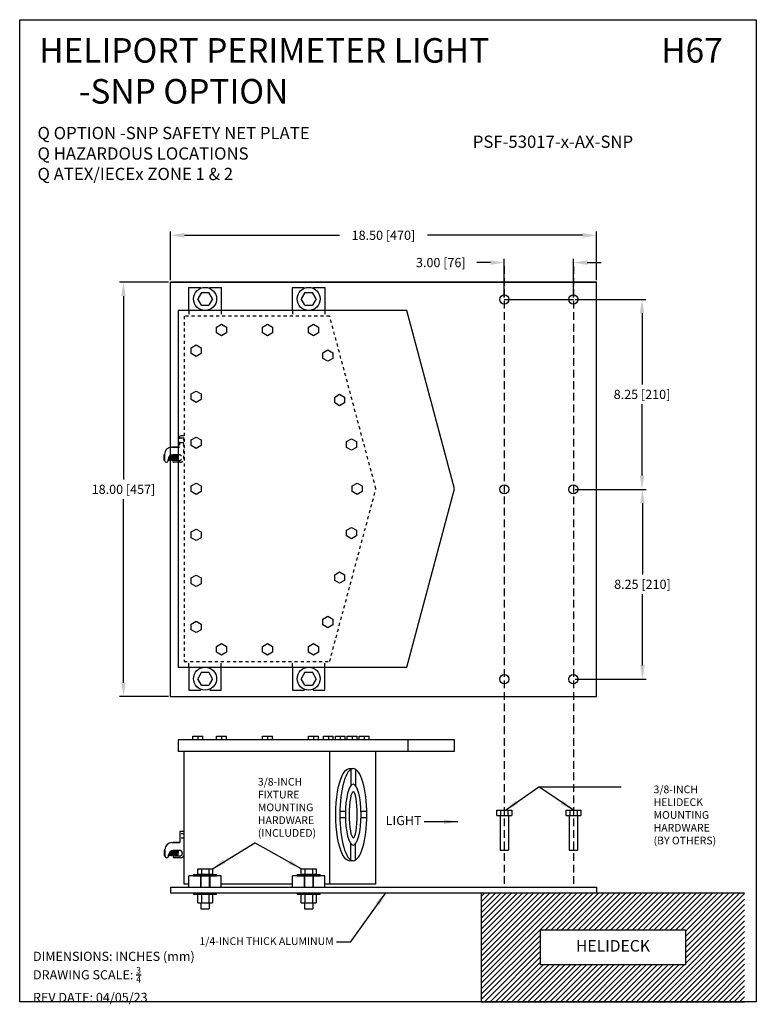
# Model space of a CAD drawing. Extents: x 288.7 to 337.9, y 650.5 to 715.8.
# Drawn here: x 313.9 to 337.9, y 650.5 to 682.6 of the extents above; entities that cross this region are included whole.
import ezdxf

# ---------------------------------------------------------------- set-up
doc = ezdxf.new("R2010")
doc.units = 0
doc.header["$MEASUREMENT"] = 0
for name, pattern in [('HID', [0.2, 0.1, -0.1]), ('HIDDEN', [0.375, 0.25, -0.125]), ('HIDDEN2', [0.1875, 0.125, -0.0625])]:
    doc.linetypes.add(name, pattern=pattern)
doc.layers.get('0').update_dxf_attribs({"linetype": 'CONTINUOUS'})
doc.layers.get('DEFPOINTS').update_dxf_attribs({"linetype": 'CONTINUOUS'})
for name, color, linetype in [('BASE', 1, 'CONTINUOUS'), ('BORDER', 7, 'CONTINUOUS'), ('COVER', 7, 'CONTINUOUS'), ('ENCLOSURE', 7, 'CONTINUOUS')]:
    doc.layers.add(name, color=color, linetype=linetype)
doc.styles.add('ROMANS', font='ROMANS.SHX')
doc.styles.get("Standard").update_dxf_attribs({"font": 'arial.ttf'})
doc.dimstyles.new('ROMANS', dxfattribs={"dimtxt": 0.18, "dimasz": 0.18, "dimexe": 0.18, "dimexo": 0.0625, "dimgap": 0.09, "dimtad": 0, "dimtih": 1, "dimtoh": 1, "dimdec": 4, "dimzin": 0, "dimtxsty": 'STANDARD', "dimcen": 0.09, "dimazin": 3, "dimtfac": 1, "dimtdec": 4, "dimtofl": 0, "dimtmove": 0, "dimatfit": 3, "dimtolj": 1, "dimtzin": 0})

# ---------------------------------------------------------------- blocks, each defined once
blk = doc.blocks.new('A$C0C58439C')
for p, q in [((0.676, 1.15), (0.676, 0.66)), ((0.856, 1.15), (0.676, 1.15)), ((0.856, 0.15), (0.856, 1.15)), ((0.326, 0.66), (0.676, 0.66)), ((0.676, 0.66), (0.376, 0.66)), ((0.016, 0.333), (0, 0.083)), ((0.016, 0.333), (0, 0.318)), ((0, 0.083), (0, 0.318)), ((0, 0.083), (0.016, 0.098)), ((0.016, 0.333), (0.026, 0.323)), ((0.026, 0.237), (0.016, 0.098)), ((0.016, 0.098), (0.026, 0.088)), ((0.026, 0.08), (0.026, 0.36)), ((0.186, 0.08), (0.186, 0.125)), ((0.187, 0.083), (0.186, 0.084)), ((0.194, 0.182), (0.187, 0.083)), ((0.187, 0.083), (0.203, 0.098)), ((0.212, 0.225), (0.203, 0.098)), ((0.203, 0.098), (0.219, 0.083)), ((0.229, 0.25), (0.219, 0.083)), ((0.219, 0.083), (0.234, 0.098)), ((0.247, 0.269), (0.234, 0.098)), ((0.25, 0.083), (0.234, 0.098)), ((0.263, 0.283), (0.25, 0.083)), ((0.25, 0.083), (0.266, 0.098)), ((0.28, 0.295), (0.266, 0.098)), ((0.266, 0.098), (0.281, 0.083)), ((0.295, 0.303), (0.281, 0.083)), ((0.281, 0.083), (0.297, 0.098)), ((0.312, 0.311), (0.297, 0.098)), ((0.312, 0.083), (0.297, 0.098)), ((0.327, 0.316), (0.312, 0.083)), ((0.312, 0.083), (0.328, 0.098)), ((0.344, 0.318), (0.328, 0.098)), ((0.328, 0.098), (0.344, 0.083)), ((0.341, 0.32), (0.344, 0.318)), ((0.359, 0.323), (0.344, 0.083)), ((0.344, 0.318), (0.348, 0.321)), ((0.344, 0.083), (0.359, 0.098)), ((0.375, 0.318), (0.359, 0.098)), ((0.375, 0.083), (0.359, 0.098)), ((0.368, 0.324), (0.375, 0.318)), ((0.39, 0.325), (0.375, 0.083)), ((0.383, 0.325), (0.375, 0.318)), ((0.375, 0.083), (0.391, 0.098)), ((0.656, 0.325), (0.386, 0.325)), ((0.406, 0.318), (0.391, 0.098)), ((0.391, 0.098), (0.406, 0.083)), ((0.398, 0.325), (0.406, 0.318)), ((0.406, 0.318), (0.414, 0.325)), ((0.421, 0.325), (0.406, 0.083)), ((0.406, 0.083), (0.422, 0.098)), ((0.437, 0.318), (0.422, 0.098)), ((0.437, 0.083), (0.422, 0.098)), ((0.656, 0.075), (0.426, 0.075)), ((0.706, 0), (0.426, 0)), ((0.43, 0.325), (0.437, 0.318)), ((0.445, 0.325), (0.437, 0.318)), ((0.453, 0.325), (0.437, 0.083)), ((0.437, 0.083), (0.453, 0.098)), ((0.469, 0.318), (0.453, 0.098)), ((0.453, 0.098), (0.469, 0.083)), ((0.461, 0.325), (0.469, 0.318)), ((0.469, 0.318), (0.477, 0.325)), ((0.484, 0.325), (0.469, 0.083)), ((0.469, 0.083), (0.484, 0.098)), ((0.5, 0.318), (0.484, 0.098)), ((0.5, 0.083), (0.484, 0.098)), ((0.492, 0.325), (0.5, 0.318)), ((0.515, 0.325), (0.5, 0.083)), ((0.508, 0.325), (0.5, 0.318)), ((0.5, 0.083), (0.516, 0.098)), ((0.531, 0.318), (0.516, 0.098)), ((0.516, 0.098), (0.531, 0.083)), ((0.523, 0.325), (0.531, 0.318)), ((0.531, 0.318), (0.539, 0.325)), ((0.546, 0.325), (0.531, 0.083)), ((0.531, 0.083), (0.547, 0.098)), ((0.562, 0.318), (0.547, 0.098)), ((0.562, 0.083), (0.547, 0.098)), ((0.555, 0.325), (0.562, 0.318)), ((0.578, 0.325), (0.562, 0.083)), ((0.57, 0.325), (0.562, 0.318)), ((0.562, 0.083), (0.578, 0.098)), ((0.594, 0.318), (0.578, 0.098)), ((0.578, 0.098), (0.594, 0.083)), ((0.586, 0.325), (0.594, 0.318)), ((0.594, 0.318), (0.6, 0.324)), ((0.594, 0.083), (0.6, 0.183)), ((0.594, 0.083), (0.6, 0.089)), ((0.6, 0.089), (0.6, 0.324))]:
    blk.add_line(p, q)
at = {"linetype": 'HID'}
for p, q in [((0.856, 1.05), (0.676, 1.05)), ((0.856, 0.85), (0.676, 0.85))]:
    blk.add_line(p, q, dxfattribs=at)
for centre, radius, start, end in [((0.326, 0.36), 0.3, 90, 180), ((0.106, 0.08), 0.08, 180, 0), ((0.386, 0.125), 0.2, 90, 180), ((0.426, 0.038), 0.0375, 90, 270), ((0.656, 0.2), 0.125, 270, 90), ((0.706, 0.15), 0.15, 270, 0)]:
    blk.add_arc(centre, radius, start, end)
blk = doc.blocks.new('*D371')
at = {"color": 0, "linetype": 'CONTINUOUS'}
for p, q in [((329.718, 673.537), (329.718, 674.801)), ((331.968, 673.537), (331.968, 674.801)), ((329.268, 674.676), (328.818, 674.676)), ((332.418, 674.676), (332.868, 674.676))]:
    blk.add_line(p, q, dxfattribs=at)
for points in [[(329.268, 674.751), (329.268, 674.601), (329.718, 674.676)], [(332.418, 674.751), (332.418, 674.601), (331.968, 674.676)]]:
    blk.add_solid(points, dxfattribs=at)
at = {"layer": 'DEFPOINTS', "color": 0, "linetype": 'CONTINUOUS'}
for p in [(331.968, 674.676), (329.718, 673.475), (331.968, 673.475)]:
    blk.add_point(p, dxfattribs=at)
at = {"color": 0, "linetype": 'CONTINUOUS', "insert": (327.649, 674.676), "char_height": 0.3, "attachment_point": 5, "style": 'ROMANS'}
blk.add_mtext('\\A1;3.00 [76]', dxfattribs=at)
blk = doc.blocks.new('*D372')
at = {"color": 0, "linetype": 'CONTINUOUS'}
for p, q in [((332.03, 673.475), (334.33, 673.475)), ((334.205, 673.025), (334.205, 670.699)), ((334.205, 667.737), (334.205, 670.062)), ((332.03, 667.287), (334.33, 667.287))]:
    blk.add_line(p, q, dxfattribs=at)
for points in [[(334.13, 673.025), (334.28, 673.025), (334.205, 673.475)], [(334.13, 667.737), (334.28, 667.737), (334.205, 667.287)]]:
    blk.add_solid(points, dxfattribs=at)
at = {"layer": 'DEFPOINTS', "color": 0, "linetype": 'CONTINUOUS'}
for p in [(331.968, 673.475), (334.205, 673.475), (331.968, 667.287)]:
    blk.add_point(p, dxfattribs=at)
at = {"color": 0, "linetype": 'CONTINUOUS', "insert": (334.205, 670.381), "char_height": 0.3, "attachment_point": 5, "style": 'ROMANS'}
blk.add_mtext('\\A1;8.25 [210]', dxfattribs=at)
blk = doc.blocks.new('*D373')
at = {"color": 0, "linetype": 'CONTINUOUS'}
for p, q in [((332.03, 667.287), (334.344, 667.287)), ((334.219, 666.837), (334.219, 664.512)), ((334.219, 661.55), (334.219, 663.875)), ((332.03, 661.1), (334.344, 661.1))]:
    blk.add_line(p, q, dxfattribs=at)
for points in [[(334.144, 666.837), (334.294, 666.837), (334.219, 667.287)], [(334.144, 661.55), (334.294, 661.55), (334.219, 661.1)]]:
    blk.add_solid(points, dxfattribs=at)
at = {"layer": 'DEFPOINTS', "color": 0, "linetype": 'CONTINUOUS'}
for p in [(331.968, 667.287), (334.219, 667.287), (331.968, 661.1)]:
    blk.add_point(p, dxfattribs=at)
at = {"color": 0, "linetype": 'CONTINUOUS', "insert": (334.219, 664.193), "char_height": 0.3, "attachment_point": 5, "style": 'ROMANS'}
blk.add_mtext('\\A1;8.25 [210]', dxfattribs=at)
blk = doc.blocks.new('*D374')
at = {"color": 0, "linetype": 'CONTINUOUS'}
for p, q in [((318.843, 674.1), (318.843, 675.69)), ((319.293, 675.565), (324.348, 675.565)), ((332.268, 675.565), (327.213, 675.565)), ((332.718, 674.1), (332.718, 675.69))]:
    blk.add_line(p, q, dxfattribs=at)
for points in [[(319.293, 675.64), (319.293, 675.49), (318.843, 675.565)], [(332.268, 675.64), (332.268, 675.49), (332.718, 675.565)]]:
    blk.add_solid(points, dxfattribs=at)
at = {"layer": 'DEFPOINTS', "color": 0, "linetype": 'CONTINUOUS'}
for p in [(332.718, 675.565), (318.843, 674.037), (332.718, 674.037)]:
    blk.add_point(p, dxfattribs=at)
at = {"color": 0, "linetype": 'CONTINUOUS', "insert": (325.78, 675.565), "char_height": 0.3, "attachment_point": 5, "style": 'ROMANS'}
blk.add_mtext('\\A1;18.50 [470]', dxfattribs=at)
blk = doc.blocks.new('*D375')
at = {"color": 0, "linetype": 'CONTINUOUS'}
for p, q in [((318.78, 674.037), (317.185, 674.037)), ((317.31, 673.587), (317.31, 667.606)), ((317.31, 660.987), (317.31, 666.968)), ((318.78, 660.537), (317.185, 660.537))]:
    blk.add_line(p, q, dxfattribs=at)
for points in [[(317.235, 673.587), (317.385, 673.587), (317.31, 674.037)], [(317.235, 660.987), (317.385, 660.987), (317.31, 660.537)]]:
    blk.add_solid(points, dxfattribs=at)
at = {"layer": 'DEFPOINTS', "color": 0, "linetype": 'CONTINUOUS'}
for p in [(318.843, 674.037), (317.31, 660.537), (318.843, 660.537)]:
    blk.add_point(p, dxfattribs=at)
at = {"color": 0, "linetype": 'CONTINUOUS', "insert": (317.31, 667.287), "char_height": 0.3, "attachment_point": 5, "style": 'ROMANS'}
blk.add_mtext('\\A1;18.00 [457]', dxfattribs=at)

msp = doc.modelspace()

# ---------------------------------------------------------------- hatches: boundary and pattern name
at = {"layer": 'ENCLOSURE', "linetype": 'CONTINUOUS'}
h = msp.add_hatch(dxfattribs=at)
h.set_pattern_fill('ANSI31', color=256)
h.set_pattern_definition([(45, (-474.03235, 1614.01292), (-0.088388348, 0.088388348), [])])
h.paths.add_polyline_path([(328.9679, 650.5907), (337.5459, 650.5907), (337.5459, 654.1354), (328.9679, 654.1354)])
h.paths.add_polyline_path([(330.8951, 652.9318), (335.6187, 652.9318), (335.6187, 651.7943), (330.8951, 651.7943)], flags=16)
h.paths.add_polyline_path([(331.7882, 652.0818), (334.7257, 652.0818), (334.7257, 652.6443), (331.7882, 652.6443)], flags=8)

# ---------------------------------------------------------------- linework, layer by layer
at = {"color": 0}
for p, q in [((319.4429, 673.8675), (319.8179, 673.8675)), ((319.8179, 673.8362), (319.8179, 673.8675)), ((320.1179, 673.8675), (320.4929, 673.8675)), ((320.1179, 673.8675), (320.4929, 673.8675)), ((320.1179, 673.8362), (320.1179, 673.8675)), ((322.8179, 673.8675), (323.1929, 673.8675)), ((323.1929, 673.8362), (323.1929, 673.8675)), ((323.4929, 673.8675), (323.8679, 673.8675)), ((323.4929, 673.8675), (323.8679, 673.8675)), ((323.4929, 673.8362), (323.4929, 673.8675)), ((319.8482, 673.6999), (319.7284, 673.4925)), ((319.8482, 673.2851), (319.7284, 673.4925)), ((319.8482, 673.6999), (320.0876, 673.6999)), ((320.2073, 673.4925), (320.0876, 673.6999)), ((320.2073, 673.4925), (320.0876, 673.2851)), ((323.2232, 673.6999), (323.1034, 673.4925)), ((323.2232, 673.2851), (323.1034, 673.4925)), ((323.2232, 673.6999), (323.4626, 673.6999)), ((323.5823, 673.4925), (323.4626, 673.6999)), ((323.5823, 673.4925), (323.4626, 673.2851)), ((319.8482, 673.2851), (320.0876, 673.2851)), ((323.2232, 673.2851), (323.4626, 673.2851)), ((320.3408, 672.5731), (320.5021, 672.6662)), ((320.3408, 672.3869), (320.3408, 672.5731)), ((320.5021, 672.6662), (320.6633, 672.5731)), ((320.6633, 672.5731), (320.6633, 672.3869)), ((321.8408, 672.5731), (322.0021, 672.6662)), ((321.8408, 672.3869), (321.8408, 672.5731)), ((322.0021, 672.6662), (322.1633, 672.5731)), ((322.1633, 672.5731), (322.1633, 672.3869)), ((323.3408, 672.5731), (323.5021, 672.6662)), ((323.3408, 672.3869), (323.3408, 672.5731)), ((323.5021, 672.6662), (323.6633, 672.5731)), ((323.6633, 672.5731), (323.6633, 672.3869)), ((320.5021, 672.2938), (320.3408, 672.3869)), ((320.6633, 672.3869), (320.5021, 672.2938)), ((322.0021, 672.2938), (321.8408, 672.3869)), ((322.1633, 672.3869), (322.0021, 672.2938)), ((323.5021, 672.2938), (323.3408, 672.3869)), ((323.6633, 672.3869), (323.5021, 672.2938)), ((319.5158, 671.8981), (319.6771, 671.9912)), ((319.5158, 671.7119), (319.5158, 671.8981)), ((319.6771, 671.9912), (319.8383, 671.8981)), ((319.8383, 671.8981), (319.8383, 671.7119)), ((319.6771, 671.6188), (319.5158, 671.7119)), ((319.8383, 671.7119), (319.6771, 671.6188)), ((323.8026, 671.7391), (323.9639, 671.8322)), ((323.8026, 671.5529), (323.8026, 671.7391)), ((323.9639, 671.4598), (323.8026, 671.5529)), ((323.9639, 671.8322), (324.1251, 671.7391)), ((324.1251, 671.5529), (323.9639, 671.4598)), ((324.1251, 671.7391), (324.1251, 671.5529)), ((319.5158, 670.3981), (319.6771, 670.4912)), ((319.5158, 670.2119), (319.5158, 670.3981)), ((319.6771, 670.4912), (319.8383, 670.3981)), ((319.8383, 670.3981), (319.8383, 670.2119)), ((324.1908, 670.2902), (324.3521, 670.3833)), ((324.1908, 670.104), (324.1908, 670.2902)), ((324.3521, 670.3833), (324.5133, 670.2902)), ((324.5133, 670.2902), (324.5133, 670.104)), ((319.6771, 670.1188), (319.5158, 670.2119)), ((319.8383, 670.2119), (319.6771, 670.1188)), ((324.3521, 670.0109), (324.1908, 670.104)), ((324.5133, 670.104), (324.3521, 670.0109)), ((319.5158, 668.8981), (319.6771, 668.9912)), ((319.6771, 668.9912), (319.8383, 668.8981)), ((318.8743, 668.6625), (319.1368, 668.6625)), ((319.1368, 668.6625), (318.9118, 668.6625)), ((319.5158, 668.7119), (319.5158, 668.8981)), ((319.6771, 668.6188), (319.5158, 668.7119)), ((319.8383, 668.7119), (319.6771, 668.6188)), ((319.8383, 668.8981), (319.8383, 668.7119)), ((324.5791, 668.8413), (324.7403, 668.9344)), ((324.5791, 668.6551), (324.5791, 668.8413)), ((324.7403, 668.562), (324.5791, 668.6551)), ((324.7403, 668.9344), (324.9016, 668.8413)), ((324.9016, 668.6551), (324.7403, 668.562)), ((324.9016, 668.8413), (324.9016, 668.6551)), ((318.6419, 668.4169), (318.6301, 668.2294)), ((318.6419, 668.4169), (318.6301, 668.4056)), ((318.6301, 668.2294), (318.6301, 668.4056)), ((318.6419, 668.4169), (318.6493, 668.4097)), ((318.6493, 668.3452), (318.6419, 668.2406)), ((318.6493, 668.2274), (318.6493, 668.4374)), ((318.7893, 668.336), (318.7825, 668.2406)), ((318.802, 668.3548), (318.7942, 668.2294)), ((318.8151, 668.3691), (318.8059, 668.2406)), ((318.827, 668.3795), (318.8176, 668.2294)), ((318.8399, 668.3885), (318.8294, 668.2406)), ((318.8514, 668.395), (318.8411, 668.2294)), ((318.8642, 668.4007), (318.8528, 668.2406)), ((318.8755, 668.4047), (318.8645, 668.2294)), ((318.888, 668.4056), (318.8762, 668.2406)), ((318.886, 668.4075), (318.888, 668.4056)), ((318.8992, 668.4099), (318.888, 668.2294)), ((318.888, 668.4056), (318.891, 668.4086)), ((318.9114, 668.4056), (318.8997, 668.2406)), ((318.9061, 668.4107), (318.9114, 668.4056)), ((318.9228, 668.4112), (318.9114, 668.2294)), ((318.9172, 668.4112), (318.9114, 668.4056)), ((319.1218, 668.4112), (318.9193, 668.4112)), ((318.9348, 668.4056), (318.9231, 668.2406)), ((318.929, 668.4112), (318.9348, 668.4056)), ((318.9348, 668.4056), (318.9407, 668.4112)), ((318.9462, 668.4112), (318.9348, 668.2294)), ((318.9583, 668.4056), (318.9466, 668.2406)), ((318.9524, 668.4112), (318.9583, 668.4056)), ((318.9641, 668.4112), (318.9583, 668.4056)), ((318.9696, 668.4112), (318.9583, 668.2294)), ((318.9817, 668.4056), (318.97, 668.2406)), ((318.9758, 668.4112), (318.9817, 668.4056)), ((318.9817, 668.4056), (318.9876, 668.4112)), ((318.9931, 668.4112), (318.9817, 668.2294)), ((319.0051, 668.4056), (318.9934, 668.2406)), ((318.9993, 668.4112), (319.0051, 668.4056)), ((319.0165, 668.4112), (319.0051, 668.2294)), ((319.011, 668.4112), (319.0051, 668.4056)), ((319.0286, 668.4056), (319.0169, 668.2406)), ((319.0227, 668.4112), (319.0286, 668.4056)), ((319.0286, 668.4056), (319.0344, 668.4112)), ((319.0399, 668.4112), (319.0286, 668.2294)), ((319.052, 668.4056), (319.0403, 668.2406)), ((319.0462, 668.4112), (319.052, 668.4056)), ((319.0634, 668.4112), (319.052, 668.2294)), ((319.0579, 668.4112), (319.052, 668.4056)), ((319.0755, 668.4056), (319.0637, 668.2406)), ((318.6301, 668.2294), (318.6419, 668.2406)), ((318.6419, 668.2406), (318.6493, 668.2335)), ((318.7693, 668.2275), (318.7693, 668.2612)), ((318.7708, 668.2294), (318.7693, 668.2308)), ((318.7754, 668.3037), (318.7708, 668.2294)), ((318.7708, 668.2294), (318.7825, 668.2406)), ((318.7825, 668.2406), (318.7942, 668.2294)), ((318.7942, 668.2294), (318.8059, 668.2406)), ((318.8176, 668.2294), (318.8059, 668.2406)), ((318.8176, 668.2294), (318.8294, 668.2406)), ((318.8294, 668.2406), (318.8411, 668.2294)), ((318.8411, 668.2294), (318.8528, 668.2406)), ((318.8645, 668.2294), (318.8528, 668.2406)), ((318.8645, 668.2294), (318.8762, 668.2406)), ((318.8762, 668.2406), (318.888, 668.2294)), ((318.888, 668.2294), (318.8997, 668.2406)), ((318.9114, 668.2294), (318.8997, 668.2406)), ((318.9114, 668.2294), (318.9231, 668.2406)), ((318.9231, 668.2406), (318.9348, 668.2294)), ((318.9348, 668.2294), (318.9466, 668.2406)), ((318.9583, 668.2294), (318.9466, 668.2406)), ((319.1218, 668.2237), (318.9493, 668.2237)), ((319.1593, 668.1675), (318.9493, 668.1675)), ((318.9583, 668.2294), (318.97, 668.2406)), ((318.97, 668.2406), (318.9817, 668.2294)), ((318.9817, 668.2294), (318.9934, 668.2406)), ((319.0051, 668.2294), (318.9934, 668.2406)), ((319.0051, 668.2294), (319.0169, 668.2406)), ((319.0169, 668.2406), (319.0286, 668.2294)), ((319.0286, 668.2294), (319.0403, 668.2406)), ((319.052, 668.2294), (319.0403, 668.2406)), ((319.052, 668.2294), (319.0637, 668.2406)), ((319.0637, 668.2406), (319.0755, 668.2294)), ((319.5158, 667.3981), (319.6771, 667.4912)), ((319.5158, 667.2119), (319.5158, 667.3981)), ((319.6771, 667.4912), (319.8383, 667.3981)), ((319.8383, 667.3981), (319.8383, 667.2119)), ((324.7657, 667.3981), (324.927, 667.4912)), ((324.7657, 667.2119), (324.7657, 667.3981)), ((324.927, 667.4912), (325.0882, 667.3981)), ((325.0882, 667.3981), (325.0882, 667.2119)), ((319.6771, 667.1188), (319.5158, 667.2119)), ((319.8383, 667.2119), (319.6771, 667.1188)), ((324.927, 667.1188), (324.7657, 667.2119)), ((325.0882, 667.2119), (324.927, 667.1188)), ((319.5158, 665.8981), (319.6771, 665.9912)), ((319.5158, 665.7119), (319.5158, 665.8981)), ((319.6771, 665.9912), (319.8383, 665.8981)), ((319.8383, 665.8981), (319.8383, 665.7119)), ((324.5791, 665.9549), (324.7403, 666.048)), ((324.5791, 665.7687), (324.5791, 665.9549)), ((324.7403, 665.6756), (324.5791, 665.7687)), ((324.7403, 666.048), (324.9016, 665.9549)), ((324.9016, 665.7687), (324.7403, 665.6756)), ((324.9016, 665.9549), (324.9016, 665.7687)), ((319.6771, 665.6188), (319.5158, 665.7119)), ((319.8383, 665.7119), (319.6771, 665.6188)), ((319.5158, 664.3981), (319.6771, 664.4912)), ((319.6771, 664.4912), (319.8383, 664.3981)), ((324.1908, 664.506), (324.3521, 664.5991)), ((324.1908, 664.3198), (324.1908, 664.506)), ((324.3521, 664.5991), (324.5133, 664.506)), ((324.5133, 664.506), (324.5133, 664.3198)), ((319.5158, 664.2119), (319.5158, 664.3981)), ((319.6771, 664.1188), (319.5158, 664.2119)), ((319.8383, 664.2119), (319.6771, 664.1188)), ((319.8383, 664.3981), (319.8383, 664.2119)), ((324.3521, 664.2267), (324.1908, 664.3198)), ((324.5133, 664.3198), (324.3521, 664.2267)), ((319.5158, 662.8981), (319.6771, 662.9912)), ((319.5158, 662.7119), (319.5158, 662.8981)), ((319.6771, 662.9912), (319.8383, 662.8981)), ((319.8383, 662.8981), (319.8383, 662.7119)), ((323.8026, 663.0571), (323.9639, 663.1502)), ((323.8026, 662.8709), (323.8026, 663.0571)), ((323.9639, 662.7778), (323.8026, 662.8709)), ((323.9639, 663.1502), (324.1251, 663.0571)), ((324.1251, 662.8709), (323.9639, 662.7778)), ((324.1251, 663.0571), (324.1251, 662.8709)), ((319.6771, 662.6188), (319.5158, 662.7119)), ((319.8383, 662.7119), (319.6771, 662.6188)), ((320.3408, 662.1668), (320.5021, 662.2599)), ((320.5021, 662.2599), (320.6633, 662.1668)), ((321.8408, 662.1668), (322.0021, 662.2599)), ((322.0021, 662.2599), (322.1633, 662.1668)), ((323.3408, 662.1668), (323.5021, 662.2599)), ((323.5021, 662.2599), (323.6633, 662.1668)), ((320.3408, 661.9806), (320.3408, 662.1668)), ((320.5021, 661.8875), (320.3408, 661.9806)), ((320.6633, 661.9806), (320.5021, 661.8875)), ((320.6633, 662.1668), (320.6633, 661.9806)), ((321.8408, 661.9806), (321.8408, 662.1668)), ((322.0021, 661.8875), (321.8408, 661.9806)), ((322.1633, 661.9806), (322.0021, 661.8875)), ((322.1633, 662.1668), (322.1633, 661.9806)), ((323.3408, 661.9806), (323.3408, 662.1668)), ((323.5021, 661.8875), (323.3408, 661.9806)), ((323.6633, 661.9806), (323.5021, 661.8875)), ((323.6633, 662.1668), (323.6633, 661.9806)), ((319.8482, 661.3249), (319.7284, 661.1175)), ((319.8482, 661.3249), (320.0876, 661.3249)), ((320.2073, 661.1175), (320.0876, 661.3249)), ((323.2232, 661.3249), (323.1034, 661.1175)), ((323.2232, 661.3249), (323.4626, 661.3249)), ((323.5823, 661.1175), (323.4626, 661.3249)), ((319.8482, 660.9101), (319.7284, 661.1175)), ((320.2073, 661.1175), (320.0876, 660.9101)), ((323.2232, 660.9101), (323.1034, 661.1175)), ((323.5823, 661.1175), (323.4626, 660.9101)), ((319.4429, 660.7425), (319.8179, 660.7425)), ((319.8179, 660.7738), (319.8179, 660.7425)), ((319.8482, 660.9101), (320.0876, 660.9101)), ((320.1179, 660.7738), (320.1179, 660.7425)), ((320.1179, 660.7425), (320.4929, 660.7425)), ((320.1179, 660.7425), (320.4929, 660.7425)), ((322.8179, 660.7425), (323.1929, 660.7425)), ((323.1929, 660.7738), (323.1929, 660.7425)), ((323.2232, 660.9101), (323.4626, 660.9101)), ((323.4929, 660.7738), (323.4929, 660.7425)), ((323.4929, 660.7425), (323.8679, 660.7425)), ((323.4929, 660.7425), (323.8679, 660.7425)), ((328.0958, 659.1229), (319.0958, 659.1229)), ((319.0958, 659.1229), (319.0958, 658.7479)), ((319.5721, 659.1229), (319.5721, 659.2466)), ((319.5721, 659.2466), (319.8946, 659.2466)), ((319.7333, 659.2466), (319.7333, 659.1229)), ((319.8946, 659.1229), (319.8946, 659.2466)), ((320.3408, 659.1229), (320.3408, 659.2466)), ((320.3408, 659.2466), (320.6633, 659.2466)), ((320.5021, 659.2466), (320.5021, 659.1229)), ((320.6633, 659.1229), (320.6633, 659.2466)), ((321.8408, 659.1229), (321.8408, 659.2466)), ((321.8408, 659.2466), (322.1633, 659.2466)), ((322.0021, 659.2466), (322.0021, 659.1229)), ((322.1633, 659.1229), (322.1633, 659.2466)), ((323.3408, 659.1229), (323.3408, 659.2466)), ((323.3408, 659.2466), (323.6633, 659.2466)), ((323.5021, 659.2466), (323.5021, 659.1229)), ((323.6633, 659.1229), (323.6633, 659.2466)), ((323.8238, 659.1229), (323.8238, 659.2466)), ((323.8238, 659.2466), (324.1463, 659.2466)), ((323.9851, 659.2466), (323.9851, 659.1229)), ((324.1463, 659.1229), (324.1463, 659.2466)), ((324.212, 659.1229), (324.212, 659.2466)), ((324.212, 659.2466), (324.5345, 659.2466)), ((324.3733, 659.2466), (324.3733, 659.1229)), ((324.5345, 659.1229), (324.5345, 659.2466)), ((324.6003, 659.1229), (324.6003, 659.2466)), ((324.6003, 659.2466), (324.9228, 659.2466)), ((324.7615, 659.2466), (324.7615, 659.1229)), ((324.9228, 659.1229), (324.9228, 659.2466)), ((324.9885, 659.1229), (324.9885, 659.2466)), ((324.9885, 659.2466), (325.311, 659.2466)), ((325.1497, 659.2466), (325.1497, 659.1229)), ((325.311, 659.1229), (325.311, 659.2466)), ((326.5886, 658.7479), (326.5886, 659.1229)), ((328.0958, 658.7479), (328.0958, 659.1229)), ((328.0958, 658.7479), (319.0958, 658.7479)), ((319.2833, 654.4166), (319.2833, 658.7479)), ((324.0275, 654.4166), (324.0275, 658.7479)), ((325.5347, 654.4166), (325.5347, 658.7479)), ((324.6649, 658.1854), (324.7954, 658.1854)), ((324.7204, 658.1635), (324.7204, 657.6358)), ((324.8704, 658.1635), (324.8704, 657.6358)), ((324.54, 656.7904), (324.3563, 656.7904)), ((325.2345, 656.7904), (325.0509, 656.7904)), ((329.4784, 656.8318), (329.9573, 656.8318)), ((329.4784, 656.654), (329.4784, 656.8318)), ((329.5982, 656.8318), (329.5982, 656.654)), ((329.8376, 656.8318), (329.8376, 656.654)), ((329.9573, 656.8318), (329.9573, 656.654)), ((331.7284, 656.8318), (332.2073, 656.8318)), ((331.7284, 656.654), (331.7284, 656.8318)), ((331.8482, 656.8318), (331.8482, 656.654)), ((332.0876, 656.8318), (332.0876, 656.654)), ((332.2073, 656.8318), (332.2073, 656.654)), ((324.54, 656.5804), (324.3563, 656.5804)), ((325.2345, 656.5804), (325.0509, 656.5804)), ((329.4784, 656.654), (329.9573, 656.654)), ((329.5803, 656.654), (329.5803, 655.529)), ((329.8555, 656.654), (329.8555, 655.529)), ((331.7284, 656.654), (332.2073, 656.654)), ((331.8303, 656.654), (331.8303, 655.529)), ((332.1055, 656.654), (332.1055, 655.529)), ((319.2833, 654.4166), (319.2833, 655.9166)), ((324.7204, 655.2073), (324.7204, 655.7349)), ((324.8704, 655.2073), (324.8704, 655.7349)), ((329.5803, 655.529), (329.8555, 655.529)), ((331.8303, 655.529), (332.1055, 655.529)), ((324.7954, 655.1854), (324.6649, 655.1854)), ((319.7284, 654.9225), (320.2073, 654.9225)), ((319.7284, 654.7448), (319.7284, 654.9225)), ((319.8482, 654.9225), (319.8482, 654.7448)), ((320.0876, 654.9225), (320.0876, 654.7448)), ((320.2073, 654.9225), (320.2073, 654.7448)), ((323.1034, 654.9225), (323.5823, 654.9225)), ((323.1034, 654.7448), (323.1034, 654.9225)), ((323.2232, 654.9225), (323.2232, 654.7448)), ((323.4626, 654.9225), (323.4626, 654.7448)), ((323.5823, 654.9225), (323.5823, 654.7448)), ((319.4429, 654.3229), (319.4429, 654.6979)), ((320.4929, 654.6979), (319.4429, 654.6979)), ((319.7284, 654.7448), (320.2073, 654.7448)), ((319.8179, 654.6979), (319.8179, 654.3229)), ((319.8303, 654.7448), (319.8303, 654.3229)), ((320.1055, 654.7448), (320.1055, 654.3229)), ((320.1179, 654.6979), (320.1179, 654.3229)), ((320.4929, 654.3229), (320.4929, 654.6979)), ((322.8179, 654.3229), (322.8179, 654.6979)), ((323.8679, 654.6979), (322.8179, 654.6979)), ((323.1034, 654.7448), (323.5823, 654.7448)), ((323.1929, 654.6979), (323.1929, 654.3229)), ((323.1929, 654.6979), (323.1929, 654.3229)), ((323.2053, 654.7448), (323.2053, 654.3229)), ((323.4805, 654.7448), (323.4805, 654.3229)), ((323.4929, 654.6979), (323.4929, 654.3229)), ((323.4929, 654.6979), (323.4929, 654.3229)), ((323.8679, 654.3229), (323.8679, 654.6979)), ((319.4429, 654.4166), (319.2833, 654.4166)), ((319.4429, 654.3229), (320.4929, 654.3229)), ((322.8179, 654.4166), (320.4929, 654.4166)), ((322.8179, 654.3229), (323.8679, 654.3229)), ((325.5347, 654.4166), (323.8679, 654.4166)), ((319.7284, 654.0979), (320.2073, 654.0979)), ((319.7284, 653.8166), (319.7284, 654.0979)), ((319.8482, 654.0979), (319.8482, 653.8166)), ((320.0876, 654.0979), (320.0876, 653.8166)), ((320.2073, 654.0979), (320.2073, 653.8166)), ((323.1034, 654.0979), (323.5823, 654.0979)), ((323.1034, 653.8166), (323.1034, 654.0979)), ((323.2232, 654.0979), (323.2232, 653.8166)), ((323.4626, 654.0979), (323.4626, 653.8166)), ((323.5823, 654.0979), (323.5823, 653.8166)), ((319.7284, 653.8166), (320.2073, 653.8166)), ((319.8303, 653.8166), (319.8303, 653.6198)), ((319.8303, 653.6198), (320.1055, 653.6198)), ((320.1055, 653.8166), (320.1055, 653.6198)), ((323.1034, 653.8166), (323.5823, 653.8166)), ((323.2053, 653.8166), (323.2053, 653.6198)), ((323.2053, 653.6198), (323.4805, 653.6198)), ((323.4805, 653.8166), (323.4805, 653.6198))]:
    msp.add_line(p, q, dxfattribs=at)
at = {"color": 0, "linetype": 'HIDDEN2'}
for p, q in [((319.4429, 673.1175), (319.4429, 672.93)), ((320.4929, 673.1175), (320.4929, 672.93)), ((322.8171, 673.1175), (322.8171, 672.93)), ((323.8679, 673.1175), (323.8679, 672.93)), ((319.4429, 661.4925), (319.4429, 661.68)), ((320.4929, 661.4925), (320.4929, 661.68)), ((322.8171, 661.4925), (322.8171, 661.68)), ((323.8679, 661.4925), (323.8679, 661.68))]:
    msp.add_line(p, q, dxfattribs=at)
at = {"color": 0, "linetype": 'HIDDEN', "ltscale": 0.25}
for p, q in [((319.1368, 669.03), (319.1368, 668.6625)), ((319.2718, 669.03), (319.1368, 669.03)), ((319.2718, 668.955), (319.1368, 668.955)), ((319.2718, 668.28), (319.2718, 669.03)), ((319.2718, 668.805), (319.1368, 668.805)), ((319.0696, 668.4112), (319.0755, 668.4056)), ((319.0755, 668.4056), (319.0801, 668.4101)), ((319.0801, 668.2339), (319.0801, 668.4101)), ((319.0755, 668.2294), (319.0801, 668.3044)), ((319.0755, 668.2294), (319.0801, 668.2339))]:
    msp.add_line(p, q, dxfattribs=at)
at = {"color": 0, "linetype": 'CONTINUOUS'}
for centre in [(319.9679, 673.4925), (323.3429, 673.4925), (319.9679, 661.1175), (323.3429, 661.1175)]:
    msp.add_circle(centre, 0.375, dxfattribs=at)
at = {"color": 0}
for centre in [(329.7179, 673.4745), (331.9679, 673.4745), (329.7179, 667.287), (331.9679, 667.287), (329.7179, 661.0995), (331.9679, 661.0995)]:
    msp.add_circle(centre, 0.1507, dxfattribs=at)
for centre, radius, start, end in [((318.8743, 668.4375), 0.225, 90, 180), ((318.9193, 668.2612), 0.15, 90, 180), ((318.7093, 668.2275), 0.06, 180, 0), ((318.9493, 668.1956), 0.0281, 90, 270)]:
    msp.add_arc(centre, radius, start, end, dxfattribs=at)
at = {"color": 0, "linetype": 'HIDDEN', "ltscale": 0.25}
for centre, radius, end in [((319.1218, 668.3175), 0.0938, 90), ((319.1593, 668.28), 0.1125, 0)]:
    msp.add_arc(centre, radius, 270, end, dxfattribs=at)
at = {"color": 0, "extrusion": (0, 0, -1)}
msp.add_ellipse((324.6649, 656.6854), major_axis=(0, -1.5), ratio=0.293465, start_param=0, end_param=3.1415927, dxfattribs=at)
for major_axis, ratio in [((0, -1.5), 0.293465), ((0, 0.9938), 0.2585081), ((0, 0.75), 0.1748013)]:
    msp.add_ellipse((324.7954, 656.6854), major_axis=major_axis, ratio=ratio, dxfattribs=at)
at = {"layer": 'BASE', "color": 0, "linetype": 'HIDDEN'}
for p, q in [((329.7179, 674.5565), (329.7179, 654.3229)), ((331.9679, 674.5565), (331.9679, 654.3229))]:
    msp.add_line(p, q, dxfattribs=at)
at = {"layer": 'BASE', "color": 0}
for p, q in [((318.8429, 660.537), (318.8429, 674.037)), ((318.8429, 674.037), (332.7179, 674.037)), ((319.4429, 673.1175), (319.4429, 673.8675)), ((320.4929, 673.8675), (320.4929, 673.1175)), ((322.8179, 673.1175), (322.8179, 673.8675)), ((323.8679, 673.8675), (323.8679, 673.1175)), ((332.7179, 660.537), (332.7179, 674.037)), ((319.4429, 661.4925), (319.4429, 660.7425)), ((320.4929, 660.7425), (320.4929, 661.4925)), ((322.8171, 661.4925), (322.8179, 660.7425)), ((323.8679, 660.7425), (323.8679, 661.4925)), ((318.8429, 660.537), (332.7179, 660.537)), ((319.5929, 654.7354), (320.3429, 654.7354)), ((319.5929, 654.7354), (319.5929, 654.6979)), ((319.5929, 654.6979), (320.3429, 654.6979)), ((319.8179, 654.6979), (320.1179, 654.6979)), ((320.3429, 654.6979), (320.3429, 654.7354)), ((322.9679, 654.7354), (323.7179, 654.7354)), ((322.9679, 654.7354), (322.9679, 654.6979)), ((322.9679, 654.6979), (323.7179, 654.6979)), ((323.1929, 654.6979), (323.4929, 654.6979)), ((323.1929, 654.6979), (323.4929, 654.6979)), ((323.7179, 654.6979), (323.7179, 654.7354)), ((318.8429, 654.3229), (332.7179, 654.3229)), ((318.8429, 654.3229), (318.8429, 654.1354)), ((332.7179, 654.3229), (332.7179, 654.1354)), ((318.8429, 654.1354), (332.7179, 654.1354)), ((319.5929, 654.1354), (320.3429, 654.1354)), ((319.5929, 654.1354), (319.5929, 654.0979)), ((319.5929, 654.0979), (320.3429, 654.0979)), ((320.3429, 654.0979), (320.3429, 654.1354)), ((322.9679, 654.1354), (323.7179, 654.1354)), ((322.9679, 654.1354), (322.9679, 654.0979)), ((322.9679, 654.0979), (323.7179, 654.0979)), ((323.7179, 654.0979), (323.7179, 654.1354)), ((328.9679, 654.1354), (328.9679, 650.5907)), ((328.9679, 654.1354), (337.5459, 654.1354)), ((328.9679, 650.5907), (337.5459, 650.5907))]:
    msp.add_line(p, q, dxfattribs=at)
at = {"layer": 'BASE', "color": 0, "linetype": 'HID'}
msp.add_lwpolyline([(319.2833, 672.93), (319.2833, 661.68), (324.0275, 661.68), (325.5347, 667.305), (324.0275, 672.93)], close=True, dxfattribs=at)
at = {"layer": 'BASE', "color": 0}
msp.add_lwpolyline([(330.8951, 652.9318), (335.6187, 652.9318), (335.6187, 651.7943), (330.8951, 651.7943)], close=True, dxfattribs=at)
at = {"layer": 'BORDER', "color": 0, "linetype": 'CONTINUOUS'}
for p, q in [((313.9279, 682.5907), (337.9279, 682.5907)), ((313.9279, 650.5907), (313.9279, 682.5907)), ((337.9279, 682.5907), (337.9279, 650.5907)), ((337.9279, 650.5907), (313.9279, 650.5907)), ((337.9279, 650.5907), (313.9279, 650.5907)), ((337.9279, 650.5907), (313.9279, 650.5907))]:
    msp.add_line(p, q, dxfattribs=at)
at = {"layer": 'COVER', "color": 0}
msp.add_lwpolyline([(319.0958, 673.1175), (319.0958, 661.4925), (326.5384, 661.4925), (328.0958, 667.305), (326.5384, 673.1175)], close=True, dxfattribs=at)
at = {"layer": 'ENCLOSURE', "linetype": 'CONTINUOUS'}
for p, q in [((332.7179, 674.037), (318.8429, 674.037)), ((329.7179, 673.4745), (331.9679, 673.4745)), ((330.8429, 657.5893), (333.5286, 657.5893))]:
    msp.add_line(p, q, dxfattribs=at)

# ---------------------------------------------------------------- block references
at = {"color": 0, "xscale": 0.75, "yscale": 0.75, "zscale": 0.75}
msp.add_blockref('A$C0C58439C', (318.6417, 655.2791), dxfattribs=at)

# ---------------------------------------------------------------- texts
at = {"color": 0, "linetype": 'CONTINUOUS', "style": 'ROMANS'}
for s, insert, char_height, width, attachment_point in [('{\\W2.5948; }HELIPORT PERIMETER LIGHT\\P{\\W7.88051; }-SNP OPTION', (313.9279, 681.9907), 0.8, 20.723113, 1), ('{\\W0.727061; }H67', (334.651, 681.9907), 0.8, 2.676887, 1), ('{\\fWingdings|b0|i0|c2|p2;Q }OPTION -SNP SAFETY NET PLATE\\P{\\fWingdings|b0|i0|c2|p2;Q }HAZARDOUS LOCATIONS\\P{\\fWingdings|b0|i0|c2|p2;Q \\Fromans|c0;\\C7;ATEX/IECEx ZONE 1 & 2}', (314.5082, 679.0976), 0.4, 12.1152, 1), ('\\A1;DIMENSIONS: INCHES (mm)\\PDRAWING SCALE: {\\H0.7x;\\S3/4;} \\PREV DATE: 04/05/23', (314.3611, 651.4), 0.3, 7.301372, 4)]:
    msp.add_mtext(s, dxfattribs=dict(at, insert=insert, char_height=char_height, width=width, attachment_point=attachment_point))
for s, insert, char_height, attachment_point in [('PSF-53017-x-AX-SNP\\P   ', (328.6892, 678.5633), 0.4, 4), ('\\A1;3/8-INCH\\PFIXTURE\\PMOUNTING\\PHARDWARE\\P(INCLUDED)', (321.6889, 656.9238), 0.25, 4), ('\\A1;3/8-INCH\\PHELIDECK\\PMOUNTING\\PHARDWARE\\P(BY OTHERS)', (334.5814, 656.6766), 0.25, 4), ('1/4-INCH THICK ALUMINUM', (324.1581, 652.5325), 0.25, 6)]:
    msp.add_mtext(s, dxfattribs=dict(at, insert=insert, char_height=char_height, attachment_point=attachment_point))
at = {"layer": 'BASE', "color": 0, "insert": (333.2569, 652.3631), "char_height": 0.375, "width": 4.723552, "attachment_point": 5}
msp.add_mtext('HELIDECK', dxfattribs=at)
at = {"layer": 'ENCLOSURE', "color": 0, "linetype": 'CONTINUOUS', "insert": (327.0204, 656.4559), "char_height": 0.3, "attachment_point": 6, "style": 'ROMANS'}
msp.add_mtext('LIGHT', dxfattribs=at)

# ---------------------------------------------------------------- dimensions: what is measured, and where the dimension line sits
at = {"color": 0, "linetype": 'CONTINUOUS'}
for base, p1, p2, angle, picture, middle in [((332.7179, 675.5648), (318.8429, 674.037), (332.7179, 674.037), 180, '*D374', (325.7804, 675.5648)), ((331.9679, 674.6763), (329.7179, 673.4745), (331.9679, 673.4745), 180, '*D371', (327.6493, 674.6763)), ((317.3105, 660.537), (318.8429, 674.037), (318.8429, 660.537), 90, '*D375', (317.3105, 667.287)), ((334.2053, 673.4745), (331.9679, 667.287), (331.9679, 673.4745), 90, '*D372', (334.2053, 670.3808)), ((334.2191, 667.287), (331.9679, 661.0995), (331.9679, 667.287), 90, '*D373', (334.2191, 664.1933))]:
    dim = msp.add_linear_dim(base=base, p1=p1, p2=p2, angle=angle, dimstyle='ROMANS', override={"dimtxt": 0.3, "dimasz": 0.45, "dimexe": 0.125, "dimtoh": 0, "dimdec": 2, "dimlfac": 1.33333, "dimtxsty": 'ROMANS', "dimcen": 0.12, "dimtdec": 1, "dimatfit": 0, "dimtzin": 12}, dxfattribs=at)
    dim.commit()
    dim.dimension.update_dxf_attribs({"geometry": picture, "text_midpoint": middle, "dimtype": 160})

# ---------------------------------------------------------------- leaders
for points in [[(329.7542, 656.8318), (330.8429, 657.5893)], [(331.9679, 656.8318), (330.8429, 657.5893)], [(320.2073, 654.9225), (321.5891, 655.7672)], [(323.1034, 654.9225), (321.5891, 655.7672)]]:
    msp.add_leader(points, dimstyle='ROMANS', override={"dimtxt": 0.4, "dimasz": 0.45, "dimexe": 0.125, "dimtoh": 0, "dimdec": 1, "dimtxsty": 'ROMANS', "dimcen": 0.12, "dimtdec": 1, "dimatfit": 0, "dimtzin": 12}, dxfattribs=at)
at = {"color": 0, "linetype": 'CONTINUOUS', "annotation_type": 0, "has_hookline": 1, "hookline_direction": 1, "text_width": 5.2143}
msp.add_leader([(325.8456, 654.1354), (324.6981, 652.5325), (324.2481, 652.5325)], dimstyle='ROMANS', override={"dimtxt": 0.4, "dimasz": 0.45, "dimexe": 0.125, "dimtoh": 0, "dimdec": 1, "dimtxsty": 'ROMANS', "dimcen": 0.12, "dimtdec": 1, "dimatfit": 0, "dimtzin": 12}, dxfattribs=at)
at = {"layer": 'ENCLOSURE', "color": 0, "linetype": 'CONTINUOUS', "annotation_type": 0, "has_hookline": 1, "hookline_direction": 1, "text_width": 1.1286}
msp.add_leader([(328.2052, 656.4559), (327.1104, 656.4559)], dimstyle='ROMANS', override={"dimtxt": 0.4, "dimasz": 0.45, "dimexe": 0.125, "dimtoh": 0, "dimdec": 1, "dimtxsty": 'ROMANS', "dimcen": 0.12, "dimtdec": 1, "dimatfit": 0, "dimtzin": 12}, dxfattribs=at)

doc.saveas('drawing.dxf')
